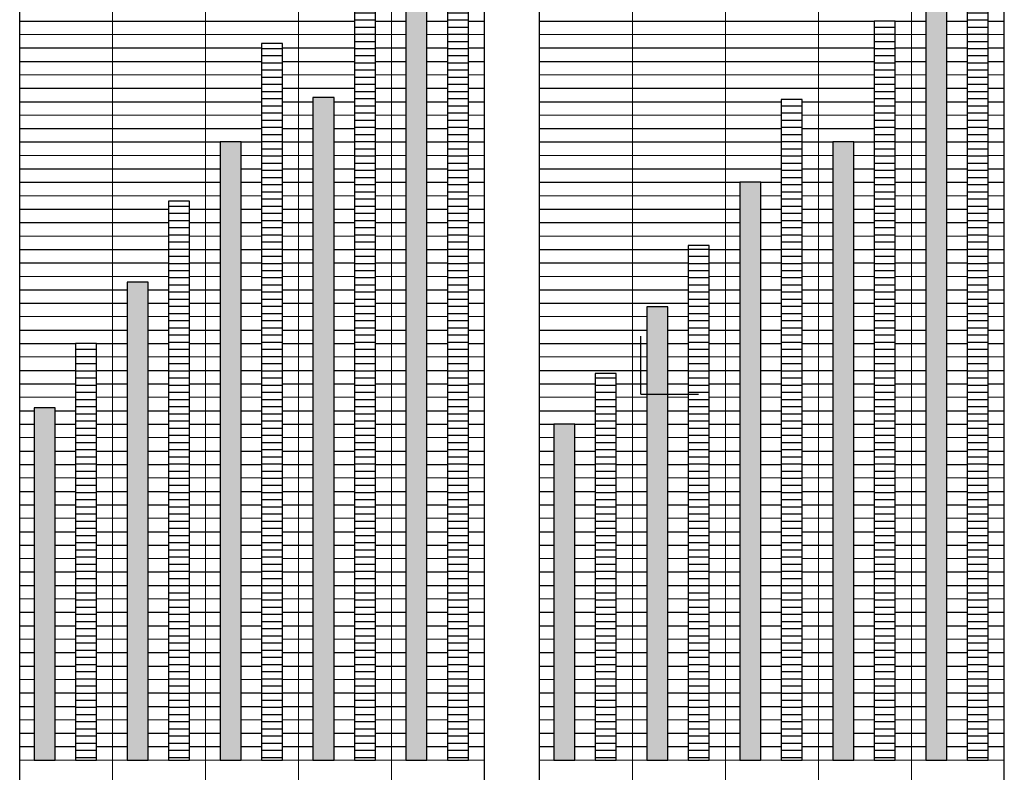
# Model space of a CAD drawing. Units: inches. Extents: x -3 to 153, y -3 to 140.
# Drawn here: x 43 to 94, y 49 to 88 of the extents above; entities that cross this region are included whole.
import ezdxf

# ---------------------------------------------------------------- set-up
doc = ezdxf.new("R2010")
doc.units = ezdxf.units.IN
doc.header["$MEASUREMENT"] = 0
doc.layers.add('A-DETL-GENF', color=92, linetype='Continuous')
doc.layers.add('A-DETL-THIN', color=151, linetype='Continuous')
pattern_1 = [(0, (-1310.05116, -325.6032), (0, 0.372), [])]

msp = doc.modelspace()

# ---------------------------------------------------------------- hatches: boundary and pattern name
at = {"layer": 'A-DETL-GENF'}
h = msp.add_hatch(dxfattribs=at)
h.set_pattern_fill('FP_1', color=256, scale=12, style=0, pattern_type=2)
h.set_pattern_definition(pattern_1)
h.paths.add_polyline_path([(64.957, 49.236), (66.049, 49.236), (66.049, 105.078), (64.957, 105.078)], flags=0)
h = msp.add_hatch(dxfattribs=at)
h.set_pattern_fill('FP_1', color=256, scale=12, style=0, pattern_type=2)
h.set_pattern_definition(pattern_1)
h.paths.add_polyline_path([(91.957, 49.236), (93.049, 49.236), (93.049, 100.537), (91.957, 100.537)], flags=0)
for points in [[(62.807, 49.236), (63.898, 49.236), (63.898, 95.576), (62.807, 95.576)], [(89.807, 49.236), (90.898, 49.236), (90.898, 90.419), (89.807, 90.419)], [(57.978, 49.236), (59.07, 49.236), (59.07, 83.652), (57.978, 83.652)], [(53.149, 49.236), (54.241, 49.236), (54.241, 81.345), (53.149, 81.345)], [(84.978, 49.236), (86.07, 49.236), (86.07, 81.345), (84.978, 81.345)], [(80.149, 49.236), (81.241, 49.236), (81.241, 79.251), (80.149, 79.251)], [(48.321, 49.236), (49.412, 49.236), (49.412, 74.059), (48.321, 74.059)], [(75.321, 49.236), (76.412, 49.236), (76.412, 72.789), (75.321, 72.789)], [(43.492, 49.236), (44.583, 49.236), (44.583, 67.535), (43.492, 67.535)], [(70.492, 49.236), (71.583, 49.236), (71.583, 66.686), (70.492, 66.686)]]:
    msp.add_hatch(color=256, dxfattribs=at).paths.add_polyline_path(points, flags=0)
h = msp.add_hatch(dxfattribs=at)
h.set_pattern_fill('FP_1', color=256, scale=12, style=0, pattern_type=2)
h.set_pattern_definition(pattern_1)
h.paths.add_polyline_path([(60.128, 49.236), (61.22, 49.236), (61.22, 90.859), (60.128, 90.859)], flags=0)
h = msp.add_hatch(dxfattribs=at)
h.set_pattern_fill('FP_1', color=256, scale=12, style=0, pattern_type=2)
h.set_pattern_definition(pattern_1)
h.paths.add_polyline_path([(87.128, 49.236), (88.22, 49.236), (88.22, 87.627), (87.128, 87.627)], flags=0)
h = msp.add_hatch(dxfattribs=at)
h.set_pattern_fill('FP_1', color=256, scale=12, style=0, pattern_type=2)
h.set_pattern_definition(pattern_1)
h.paths.add_polyline_path([(55.299, 49.236), (56.391, 49.236), (56.391, 86.461), (55.299, 86.461)], flags=0)
h = msp.add_hatch(dxfattribs=at)
h.set_pattern_fill('FP_1', color=256, scale=12, style=0, pattern_type=2)
h.set_pattern_definition(pattern_1)
h.paths.add_polyline_path([(82.299, 49.236), (83.391, 49.236), (83.391, 83.554), (82.299, 83.554)], flags=0)
h = msp.add_hatch(dxfattribs=at)
h.set_pattern_fill('FP_1', color=256, scale=12, style=0, pattern_type=2)
h.set_pattern_definition(pattern_1)
h.paths.add_polyline_path([(50.471, 49.236), (51.562, 49.236), (51.562, 78.273), (50.471, 78.273)], flags=0)
h = msp.add_hatch(dxfattribs=at)
h.set_pattern_fill('FP_1', color=256, scale=12, style=0, pattern_type=2)
h.set_pattern_definition(pattern_1)
h.paths.add_polyline_path([(77.471, 49.236), (78.562, 49.236), (78.562, 75.975), (77.471, 75.975)], flags=0)
h = msp.add_hatch(dxfattribs=at)
h.set_pattern_fill('FP_1', color=256, scale=12, style=0, pattern_type=2)
h.set_pattern_definition(pattern_1)
h.paths.add_polyline_path([(45.642, 49.236), (46.733, 49.236), (46.733, 70.875), (45.642, 70.875)], flags=0)
h = msp.add_hatch(dxfattribs=at)
h.set_pattern_fill('FP_1', color=256, scale=12, style=0, pattern_type=2)
h.set_pattern_definition(pattern_1)
h.paths.add_polyline_path([(72.642, 49.236), (73.733, 49.236), (73.733, 69.317), (72.642, 69.317)], flags=0)

# ---------------------------------------------------------------- linework, layer by layer
at = {"layer": 'A-DETL-THIN', "lineweight": 25}
for p, q in [((42.743, 34.19), (42.743, 107.352)), ((66.887, 34.19), (66.887, 107.352)), ((69.743, 34.19), (69.743, 107.352)), ((93.887, 34.19), (93.887, 107.352))]:
    msp.add_line(p, q, dxfattribs=at)
at = {"layer": 'A-DETL-THIN', "lineweight": 13}
for p, q in [((47.572, 35.71), (47.572, 105.776)), ((52.401, 35.71), (52.401, 105.776)), ((57.23, 35.71), (57.23, 105.776)), ((62.059, 35.69), (62.059, 105.776)), ((74.572, 35.71), (74.572, 105.776)), ((79.401, 35.71), (79.401, 105.776)), ((84.23, 35.71), (84.23, 105.776)), ((89.059, 35.69), (89.059, 105.776))]:
    msp.add_line(p, q, dxfattribs=at)
at = {"layer": 'A-DETL-THIN'}
for p, q in [((64.957, 105.078), (64.957, 49.236)), ((66.049, 49.236), (66.049, 105.078)), ((91.957, 100.537), (91.957, 49.236)), ((93.049, 49.236), (93.049, 100.537)), ((62.807, 95.576), (62.807, 49.236)), ((63.898, 49.236), (63.898, 95.576)), ((60.128, 90.859), (60.128, 49.236)), ((61.22, 49.236), (61.22, 90.859)), ((89.807, 90.419), (89.807, 49.236)), ((90.898, 49.236), (90.898, 90.419)), ((42.743, 87.627), (60.128, 87.627)), ((61.22, 87.627), (62.807, 87.627)), ((63.898, 87.627), (64.957, 87.627)), ((66.049, 87.627), (66.887, 87.627)), ((69.743, 87.627), (87.128, 87.627)), ((88.22, 87.627), (87.128, 87.627)), ((87.128, 87.627), (87.128, 49.236)), ((88.22, 87.627), (89.807, 87.627)), ((88.22, 49.236), (88.22, 87.627)), ((90.898, 87.627), (91.957, 87.627)), ((93.049, 87.627), (93.887, 87.627)), ((56.391, 86.461), (55.299, 86.461)), ((55.299, 86.461), (55.299, 49.236)), ((56.391, 49.236), (56.391, 86.461)), ((42.743, 86.231), (55.299, 86.231)), ((56.391, 86.231), (60.128, 86.231)), ((61.22, 86.231), (62.807, 86.231)), ((63.898, 86.231), (64.957, 86.231)), ((66.049, 86.231), (66.887, 86.231)), ((69.743, 86.231), (87.128, 86.231)), ((88.22, 86.231), (89.807, 86.231)), ((90.898, 86.231), (91.957, 86.231)), ((93.049, 86.231), (93.887, 86.231)), ((42.743, 85.533), (55.299, 85.533)), ((56.391, 85.533), (60.128, 85.533)), ((61.22, 85.533), (62.807, 85.533)), ((63.898, 85.533), (64.957, 85.533)), ((66.049, 85.533), (66.887, 85.533)), ((69.743, 85.533), (87.128, 85.533)), ((88.22, 85.533), (89.807, 85.533)), ((90.898, 85.533), (91.957, 85.533)), ((93.049, 85.533), (93.887, 85.533)), ((42.743, 84.137), (55.299, 84.137)), ((56.391, 84.137), (60.128, 84.137)), ((61.22, 84.137), (62.807, 84.137)), ((63.898, 84.137), (64.957, 84.137)), ((66.049, 84.137), (66.887, 84.137)), ((69.743, 84.137), (87.128, 84.137)), ((88.22, 84.137), (89.807, 84.137)), ((90.898, 84.137), (91.957, 84.137)), ((93.049, 84.137), (93.887, 84.137)), ((42.743, 83.439), (55.299, 83.439)), ((56.391, 83.439), (57.978, 83.439)), ((59.07, 83.652), (57.978, 83.652)), ((57.978, 83.652), (57.978, 49.236)), ((59.07, 49.236), (59.07, 83.652)), ((59.07, 83.439), (60.128, 83.439)), ((61.22, 83.439), (62.807, 83.439)), ((63.898, 83.439), (64.957, 83.439)), ((66.049, 83.439), (66.887, 83.439)), ((69.743, 83.439), (82.299, 83.439)), ((83.391, 83.554), (82.299, 83.554)), ((82.299, 83.554), (82.299, 49.236)), ((83.391, 49.236), (83.391, 83.554)), ((83.391, 83.439), (87.128, 83.439)), ((88.22, 83.439), (89.807, 83.439)), ((90.898, 83.439), (91.957, 83.439)), ((93.049, 83.439), (93.887, 83.439)), ((42.743, 82.043), (55.299, 82.043)), ((56.391, 82.043), (57.978, 82.043)), ((59.07, 82.043), (60.128, 82.043)), ((61.22, 82.043), (62.807, 82.043)), ((63.898, 82.043), (64.957, 82.043)), ((66.049, 82.043), (66.887, 82.043)), ((69.743, 82.043), (82.299, 82.043)), ((83.391, 82.043), (87.128, 82.043)), ((88.22, 82.043), (89.807, 82.043)), ((90.898, 82.043), (91.957, 82.043)), ((93.049, 82.043), (93.887, 82.043)), ((42.743, 81.345), (53.149, 81.345)), ((54.241, 81.345), (53.149, 81.345)), ((53.149, 81.345), (53.149, 49.236)), ((54.241, 81.345), (55.299, 81.345)), ((54.241, 49.236), (54.241, 81.345)), ((56.391, 81.345), (57.978, 81.345)), ((59.07, 81.345), (60.128, 81.345)), ((61.22, 81.345), (62.807, 81.345)), ((63.898, 81.345), (64.957, 81.345)), ((66.049, 81.345), (66.887, 81.345)), ((69.743, 81.345), (82.299, 81.345)), ((83.391, 81.345), (84.978, 81.345)), ((86.07, 81.345), (84.978, 81.345)), ((84.978, 81.345), (84.978, 49.236)), ((86.07, 81.345), (87.128, 81.345)), ((86.07, 49.236), (86.07, 81.345)), ((88.22, 81.345), (89.807, 81.345)), ((90.898, 81.345), (91.957, 81.345)), ((93.049, 81.345), (93.887, 81.345)), ((42.743, 79.949), (53.149, 79.949)), ((54.241, 79.949), (55.299, 79.949)), ((56.391, 79.949), (57.978, 79.949)), ((59.07, 79.949), (60.128, 79.949)), ((61.22, 79.949), (62.807, 79.949)), ((63.898, 79.949), (64.957, 79.949)), ((66.049, 79.949), (66.887, 79.949)), ((69.743, 79.949), (82.299, 79.949)), ((83.391, 79.949), (84.978, 79.949)), ((86.07, 79.949), (87.128, 79.949)), ((88.22, 79.949), (89.807, 79.949)), ((90.898, 79.949), (91.957, 79.949)), ((93.049, 79.949), (93.887, 79.949)), ((42.743, 79.251), (53.149, 79.251)), ((54.241, 79.251), (55.299, 79.251)), ((56.391, 79.251), (57.978, 79.251)), ((59.07, 79.251), (60.128, 79.251)), ((61.22, 79.251), (62.807, 79.251)), ((63.898, 79.251), (64.957, 79.251)), ((66.049, 79.251), (66.887, 79.251)), ((69.743, 79.251), (80.149, 79.251)), ((81.241, 79.251), (80.149, 79.251)), ((80.149, 79.251), (80.149, 49.236)), ((81.241, 79.251), (82.299, 79.251)), ((81.241, 49.236), (81.241, 79.251)), ((83.391, 79.251), (84.978, 79.251)), ((86.07, 79.251), (87.128, 79.251)), ((88.22, 79.251), (89.807, 79.251)), ((90.898, 79.251), (91.957, 79.251)), ((93.049, 79.251), (93.887, 79.251)), ((51.562, 78.273), (50.471, 78.273)), ((50.471, 78.273), (50.471, 49.236)), ((51.562, 49.236), (51.562, 78.273)), ((42.743, 77.855), (50.471, 77.855)), ((51.562, 77.855), (53.149, 77.855)), ((54.241, 77.855), (55.299, 77.855)), ((56.391, 77.855), (57.978, 77.855)), ((59.07, 77.855), (60.128, 77.855)), ((61.22, 77.855), (62.807, 77.855)), ((63.898, 77.855), (64.957, 77.855)), ((66.049, 77.855), (66.887, 77.855)), ((69.743, 77.855), (80.149, 77.855)), ((81.241, 77.855), (82.299, 77.855)), ((83.391, 77.855), (84.978, 77.855)), ((86.07, 77.855), (87.128, 77.855)), ((88.22, 77.855), (89.807, 77.855)), ((90.898, 77.855), (91.957, 77.855)), ((93.049, 77.855), (93.887, 77.855)), ((42.743, 77.157), (50.471, 77.157)), ((51.562, 77.157), (53.149, 77.157)), ((54.241, 77.157), (55.299, 77.157)), ((56.391, 77.157), (57.978, 77.157)), ((59.07, 77.157), (60.128, 77.157)), ((61.22, 77.157), (62.807, 77.157)), ((63.898, 77.157), (64.957, 77.157)), ((66.049, 77.157), (66.887, 77.157)), ((69.743, 77.157), (80.149, 77.157)), ((81.241, 77.157), (82.299, 77.157)), ((83.391, 77.157), (84.978, 77.157)), ((86.07, 77.157), (87.128, 77.157)), ((88.22, 77.157), (89.807, 77.157)), ((90.898, 77.157), (91.957, 77.157)), ((93.049, 77.157), (93.887, 77.157)), ((42.743, 75.761), (50.471, 75.761)), ((51.562, 75.761), (53.149, 75.761)), ((54.241, 75.761), (55.299, 75.761)), ((56.391, 75.761), (57.978, 75.761)), ((59.07, 75.761), (60.128, 75.761)), ((61.22, 75.761), (62.807, 75.761)), ((63.898, 75.761), (64.957, 75.761)), ((66.049, 75.761), (66.887, 75.761)), ((69.743, 75.761), (77.471, 75.761)), ((78.562, 75.975), (77.471, 75.975)), ((77.471, 75.975), (77.471, 49.236)), ((78.562, 49.236), (78.562, 75.975)), ((78.562, 75.761), (80.149, 75.761)), ((81.241, 75.761), (82.299, 75.761)), ((83.391, 75.761), (84.978, 75.761)), ((86.07, 75.761), (87.128, 75.761)), ((88.22, 75.761), (89.807, 75.761)), ((90.898, 75.761), (91.957, 75.761)), ((93.049, 75.761), (93.887, 75.761)), ((42.743, 75.063), (50.471, 75.063)), ((51.562, 75.063), (53.149, 75.063)), ((54.241, 75.063), (55.299, 75.063)), ((56.391, 75.063), (57.978, 75.063)), ((59.07, 75.063), (60.128, 75.063)), ((61.22, 75.063), (62.807, 75.063)), ((63.898, 75.063), (64.957, 75.063)), ((66.049, 75.063), (66.887, 75.063)), ((69.743, 75.063), (77.471, 75.063)), ((78.562, 75.063), (80.149, 75.063)), ((81.241, 75.063), (82.299, 75.063)), ((83.391, 75.063), (84.978, 75.063)), ((86.07, 75.063), (87.128, 75.063)), ((88.22, 75.063), (89.807, 75.063)), ((90.898, 75.063), (91.957, 75.063)), ((93.049, 75.063), (93.887, 75.063)), ((42.743, 73.667), (48.321, 73.667)), ((49.412, 74.059), (48.321, 74.059)), ((48.321, 74.059), (48.321, 49.236)), ((49.412, 49.236), (49.412, 74.059)), ((49.412, 73.667), (50.471, 73.667)), ((51.562, 73.667), (53.149, 73.667)), ((54.241, 73.667), (55.299, 73.667)), ((56.391, 73.667), (57.978, 73.667)), ((59.07, 73.667), (60.128, 73.667)), ((61.22, 73.667), (62.807, 73.667)), ((63.898, 73.667), (64.957, 73.667)), ((66.049, 73.667), (66.887, 73.667)), ((69.743, 73.667), (77.471, 73.667)), ((78.562, 73.667), (80.149, 73.667)), ((81.241, 73.667), (82.299, 73.667)), ((83.391, 73.667), (84.978, 73.667)), ((86.07, 73.667), (87.128, 73.667)), ((88.22, 73.667), (89.807, 73.667)), ((90.898, 73.667), (91.957, 73.667)), ((93.049, 73.667), (93.887, 73.667)), ((42.743, 72.969), (48.321, 72.969)), ((49.412, 72.969), (50.471, 72.969)), ((51.562, 72.969), (53.149, 72.969)), ((54.241, 72.969), (55.299, 72.969)), ((56.391, 72.969), (57.978, 72.969)), ((59.07, 72.969), (60.128, 72.969)), ((61.22, 72.969), (62.807, 72.969)), ((63.898, 72.969), (64.957, 72.969)), ((66.049, 72.969), (66.887, 72.969)), ((69.743, 72.969), (77.471, 72.969)), ((76.412, 72.789), (75.321, 72.789)), ((75.321, 72.789), (75.321, 49.236)), ((76.412, 49.236), (76.412, 72.789)), ((78.562, 72.969), (80.149, 72.969)), ((81.241, 72.969), (82.299, 72.969)), ((83.391, 72.969), (84.978, 72.969)), ((86.07, 72.969), (87.128, 72.969)), ((88.22, 72.969), (89.807, 72.969)), ((90.898, 72.969), (91.957, 72.969)), ((93.049, 72.969), (93.887, 72.969)), ((42.743, 71.573), (48.321, 71.573)), ((49.412, 71.573), (50.471, 71.573)), ((51.562, 71.573), (53.149, 71.573)), ((54.241, 71.573), (55.299, 71.573)), ((56.391, 71.573), (57.978, 71.573)), ((59.07, 71.573), (60.128, 71.573)), ((61.22, 71.573), (62.807, 71.573)), ((63.898, 71.573), (64.957, 71.573)), ((66.049, 71.573), (66.887, 71.573)), ((69.743, 71.573), (75.321, 71.573)), ((76.412, 71.573), (77.471, 71.573)), ((78.562, 71.573), (80.149, 71.573)), ((81.241, 71.573), (82.299, 71.573)), ((83.391, 71.573), (84.978, 71.573)), ((86.07, 71.573), (87.128, 71.573)), ((88.22, 71.573), (89.807, 71.573)), ((90.898, 71.573), (91.957, 71.573)), ((93.049, 71.573), (93.887, 71.573)), ((42.743, 70.875), (45.642, 70.875)), ((46.733, 70.875), (45.642, 70.875)), ((45.642, 70.875), (45.642, 49.236)), ((46.733, 70.875), (48.321, 70.875)), ((46.733, 49.236), (46.733, 70.875)), ((49.412, 70.875), (50.471, 70.875)), ((51.562, 70.875), (53.149, 70.875)), ((54.241, 70.875), (55.299, 70.875)), ((56.391, 70.875), (57.978, 70.875)), ((59.07, 70.875), (60.128, 70.875)), ((61.22, 70.875), (62.807, 70.875)), ((63.898, 70.875), (64.957, 70.875)), ((66.049, 70.875), (66.887, 70.875)), ((69.743, 70.875), (75.321, 70.875)), ((76.412, 70.875), (77.471, 70.875)), ((78.562, 70.875), (80.149, 70.875)), ((81.241, 70.875), (82.299, 70.875)), ((83.391, 70.875), (84.978, 70.875)), ((86.07, 70.875), (87.128, 70.875)), ((88.22, 70.875), (89.807, 70.875)), ((90.898, 70.875), (91.957, 70.875)), ((93.049, 70.875), (93.887, 70.875)), ((42.743, 69.478), (45.642, 69.478)), ((46.733, 69.478), (48.321, 69.478)), ((49.412, 69.478), (50.471, 69.478)), ((51.562, 69.478), (53.149, 69.478)), ((54.241, 69.478), (55.299, 69.478)), ((56.391, 69.478), (57.978, 69.478)), ((59.07, 69.478), (60.128, 69.478)), ((61.22, 69.478), (62.807, 69.478)), ((63.898, 69.478), (64.957, 69.478)), ((66.049, 69.478), (66.887, 69.478)), ((69.743, 69.478), (75.321, 69.478)), ((73.733, 69.317), (72.642, 69.317)), ((72.642, 69.317), (72.642, 49.236)), ((73.733, 49.236), (73.733, 69.317)), ((76.412, 69.478), (77.471, 69.478)), ((78.562, 69.478), (80.149, 69.478)), ((81.241, 69.478), (82.299, 69.478)), ((83.391, 69.478), (84.978, 69.478)), ((86.07, 69.478), (87.128, 69.478)), ((88.22, 69.478), (89.807, 69.478)), ((90.898, 69.478), (91.957, 69.478)), ((93.049, 69.478), (93.887, 69.478)), ((42.743, 68.78), (45.642, 68.78)), ((46.733, 68.78), (48.321, 68.78)), ((49.412, 68.78), (50.471, 68.78)), ((51.562, 68.78), (53.149, 68.78)), ((54.241, 68.78), (55.299, 68.78)), ((56.391, 68.78), (57.978, 68.78)), ((59.07, 68.78), (60.128, 68.78)), ((61.22, 68.78), (62.807, 68.78)), ((63.898, 68.78), (64.957, 68.78)), ((66.049, 68.78), (66.887, 68.78)), ((69.743, 68.78), (72.642, 68.78)), ((73.733, 68.78), (75.321, 68.78)), ((76.412, 68.78), (77.471, 68.78)), ((78.562, 68.78), (80.149, 68.78)), ((81.241, 68.78), (82.299, 68.78)), ((83.391, 68.78), (84.978, 68.78)), ((86.07, 68.78), (87.128, 68.78)), ((88.22, 68.78), (89.807, 68.78)), ((90.898, 68.78), (91.957, 68.78)), ((93.049, 68.78), (93.887, 68.78)), ((44.583, 67.535), (43.492, 67.535)), ((43.492, 67.535), (43.492, 49.236)), ((44.583, 49.236), (44.583, 67.535)), ((42.743, 67.384), (43.492, 67.384)), ((44.583, 67.384), (45.642, 67.384)), ((46.733, 67.384), (48.321, 67.384)), ((49.412, 67.384), (50.471, 67.384)), ((51.562, 67.384), (53.149, 67.384)), ((54.241, 67.384), (55.299, 67.384)), ((56.391, 67.384), (57.978, 67.384)), ((59.07, 67.384), (60.128, 67.384)), ((61.22, 67.384), (62.807, 67.384)), ((63.898, 67.384), (64.957, 67.384)), ((66.049, 67.384), (66.887, 67.384)), ((69.743, 67.384), (72.642, 67.384)), ((73.733, 67.384), (75.321, 67.384)), ((76.412, 67.384), (77.471, 67.384)), ((78.562, 67.384), (80.149, 67.384)), ((81.241, 67.384), (82.299, 67.384)), ((83.391, 67.384), (84.978, 67.384)), ((86.07, 67.384), (87.128, 67.384)), ((88.22, 67.384), (89.807, 67.384)), ((90.898, 67.384), (91.957, 67.384)), ((93.049, 67.384), (93.887, 67.384)), ((42.743, 66.686), (43.492, 66.686)), ((44.583, 66.686), (45.642, 66.686)), ((46.733, 66.686), (48.321, 66.686)), ((49.412, 66.686), (50.471, 66.686)), ((51.562, 66.686), (53.149, 66.686)), ((54.241, 66.686), (55.299, 66.686)), ((56.391, 66.686), (57.978, 66.686)), ((59.07, 66.686), (60.128, 66.686)), ((61.22, 66.686), (62.807, 66.686)), ((63.898, 66.686), (64.957, 66.686)), ((66.049, 66.686), (66.887, 66.686)), ((69.743, 66.686), (70.492, 66.686)), ((71.583, 66.686), (70.492, 66.686)), ((70.492, 66.686), (70.492, 49.236)), ((71.583, 66.686), (72.642, 66.686)), ((71.583, 49.236), (71.583, 66.686)), ((73.733, 66.686), (75.321, 66.686)), ((76.412, 66.686), (77.471, 66.686)), ((78.562, 66.686), (80.149, 66.686)), ((81.241, 66.686), (82.299, 66.686)), ((83.391, 66.686), (84.978, 66.686)), ((86.07, 66.686), (87.128, 66.686)), ((88.22, 66.686), (89.807, 66.686)), ((90.898, 66.686), (91.957, 66.686)), ((93.049, 66.686), (93.887, 66.686)), ((42.743, 65.29), (43.492, 65.29)), ((44.583, 65.29), (45.642, 65.29)), ((46.733, 65.29), (48.321, 65.29)), ((49.412, 65.29), (50.471, 65.29)), ((51.562, 65.29), (53.149, 65.29)), ((54.241, 65.29), (55.299, 65.29)), ((56.391, 65.29), (57.978, 65.29)), ((59.07, 65.29), (60.128, 65.29)), ((61.22, 65.29), (62.807, 65.29)), ((63.898, 65.29), (64.957, 65.29)), ((66.049, 65.29), (66.887, 65.29)), ((69.743, 65.29), (70.492, 65.29)), ((71.583, 65.29), (72.642, 65.29)), ((73.733, 65.29), (75.321, 65.29)), ((76.412, 65.29), (77.471, 65.29)), ((78.562, 65.29), (80.149, 65.29)), ((81.241, 65.29), (82.299, 65.29)), ((83.391, 65.29), (84.978, 65.29)), ((86.07, 65.29), (87.128, 65.29)), ((88.22, 65.29), (89.807, 65.29)), ((90.898, 65.29), (91.957, 65.29)), ((93.049, 65.29), (93.887, 65.29)), ((42.743, 64.592), (43.492, 64.592)), ((44.583, 64.592), (45.642, 64.592)), ((46.733, 64.592), (48.321, 64.592)), ((49.412, 64.592), (50.471, 64.592)), ((51.562, 64.592), (53.149, 64.592)), ((54.241, 64.592), (55.299, 64.592)), ((56.391, 64.592), (57.978, 64.592)), ((59.07, 64.592), (60.128, 64.592)), ((61.22, 64.592), (62.807, 64.592)), ((63.898, 64.592), (64.957, 64.592)), ((66.049, 64.592), (66.887, 64.592)), ((69.743, 64.592), (70.492, 64.592)), ((71.583, 64.592), (72.642, 64.592)), ((73.733, 64.592), (75.321, 64.592)), ((76.412, 64.592), (77.471, 64.592)), ((78.562, 64.592), (80.149, 64.592)), ((81.241, 64.592), (82.299, 64.592)), ((83.391, 64.592), (84.978, 64.592)), ((86.07, 64.592), (87.128, 64.592)), ((88.22, 64.592), (89.807, 64.592)), ((90.898, 64.592), (91.957, 64.592)), ((93.049, 64.592), (93.887, 64.592)), ((42.743, 63.196), (43.492, 63.196)), ((44.583, 63.196), (45.642, 63.196)), ((46.733, 63.196), (48.321, 63.196)), ((49.412, 63.196), (50.471, 63.196)), ((51.562, 63.196), (53.149, 63.196)), ((54.241, 63.196), (55.299, 63.196)), ((56.391, 63.196), (57.978, 63.196)), ((59.07, 63.196), (60.128, 63.196)), ((61.22, 63.196), (62.807, 63.196)), ((63.898, 63.196), (64.957, 63.196)), ((66.049, 63.196), (66.887, 63.196)), ((69.743, 63.196), (70.492, 63.196)), ((71.583, 63.196), (72.642, 63.196)), ((73.733, 63.196), (75.321, 63.196)), ((76.412, 63.196), (77.471, 63.196)), ((78.562, 63.196), (80.149, 63.196)), ((81.241, 63.196), (82.299, 63.196)), ((83.391, 63.196), (84.978, 63.196)), ((86.07, 63.196), (87.128, 63.196)), ((88.22, 63.196), (89.807, 63.196)), ((90.898, 63.196), (91.957, 63.196)), ((93.049, 63.196), (93.887, 63.196)), ((42.743, 62.498), (43.492, 62.498)), ((44.583, 62.498), (45.642, 62.498)), ((46.733, 62.498), (48.321, 62.498)), ((49.412, 62.498), (50.471, 62.498)), ((51.562, 62.498), (53.149, 62.498)), ((54.241, 62.498), (55.299, 62.498)), ((56.391, 62.498), (57.978, 62.498)), ((59.07, 62.498), (60.128, 62.498)), ((61.22, 62.498), (62.807, 62.498)), ((63.898, 62.498), (64.957, 62.498)), ((66.049, 62.498), (66.887, 62.498)), ((69.743, 62.498), (70.492, 62.498)), ((71.583, 62.498), (72.642, 62.498)), ((73.733, 62.498), (75.321, 62.498)), ((76.412, 62.498), (77.471, 62.498)), ((78.562, 62.498), (80.149, 62.498)), ((81.241, 62.498), (82.299, 62.498)), ((83.391, 62.498), (84.978, 62.498)), ((86.07, 62.498), (87.128, 62.498)), ((88.22, 62.498), (89.807, 62.498)), ((90.898, 62.498), (91.957, 62.498)), ((93.049, 62.498), (93.887, 62.498)), ((42.743, 61.102), (43.492, 61.102)), ((44.583, 61.102), (45.642, 61.102)), ((46.733, 61.102), (48.321, 61.102)), ((49.412, 61.102), (50.471, 61.102)), ((51.562, 61.102), (53.149, 61.102)), ((54.241, 61.102), (55.299, 61.102)), ((56.391, 61.102), (57.978, 61.102)), ((59.07, 61.102), (60.128, 61.102)), ((61.22, 61.102), (62.807, 61.102)), ((63.898, 61.102), (64.957, 61.102)), ((66.049, 61.102), (66.887, 61.102)), ((69.743, 61.102), (70.492, 61.102)), ((71.583, 61.102), (72.642, 61.102)), ((73.733, 61.102), (75.321, 61.102)), ((76.412, 61.102), (77.471, 61.102)), ((78.562, 61.102), (80.149, 61.102)), ((81.241, 61.102), (82.299, 61.102)), ((83.391, 61.102), (84.978, 61.102)), ((86.07, 61.102), (87.128, 61.102)), ((88.22, 61.102), (89.807, 61.102)), ((90.898, 61.102), (91.957, 61.102)), ((93.049, 61.102), (93.887, 61.102)), ((42.743, 60.404), (43.492, 60.404)), ((44.583, 60.404), (45.642, 60.404)), ((46.733, 60.404), (48.321, 60.404)), ((49.412, 60.404), (50.471, 60.404)), ((51.562, 60.404), (53.149, 60.404)), ((54.241, 60.404), (55.299, 60.404)), ((56.391, 60.404), (57.978, 60.404)), ((59.07, 60.404), (60.128, 60.404)), ((61.22, 60.404), (62.807, 60.404)), ((63.898, 60.404), (64.957, 60.404)), ((66.049, 60.404), (66.887, 60.404)), ((69.743, 60.404), (70.492, 60.404)), ((71.583, 60.404), (72.642, 60.404)), ((73.733, 60.404), (75.321, 60.404)), ((76.412, 60.404), (77.471, 60.404)), ((78.562, 60.404), (80.149, 60.404)), ((81.241, 60.404), (82.299, 60.404)), ((83.391, 60.404), (84.978, 60.404)), ((86.07, 60.404), (87.128, 60.404)), ((88.22, 60.404), (89.807, 60.404)), ((90.898, 60.404), (91.957, 60.404)), ((93.049, 60.404), (93.887, 60.404)), ((42.743, 59.008), (43.492, 59.008)), ((44.583, 59.008), (45.642, 59.008)), ((46.733, 59.008), (48.321, 59.008)), ((49.412, 59.008), (50.471, 59.008)), ((51.562, 59.008), (53.149, 59.008)), ((54.241, 59.008), (55.299, 59.008)), ((56.391, 59.008), (57.978, 59.008)), ((59.07, 59.008), (60.128, 59.008)), ((61.22, 59.008), (62.807, 59.008)), ((63.898, 59.008), (64.957, 59.008)), ((66.049, 59.008), (66.887, 59.008)), ((69.743, 59.008), (70.492, 59.008)), ((71.583, 59.008), (72.642, 59.008)), ((73.733, 59.008), (75.321, 59.008)), ((76.412, 59.008), (77.471, 59.008)), ((78.562, 59.008), (80.149, 59.008)), ((81.241, 59.008), (82.299, 59.008)), ((83.391, 59.008), (84.978, 59.008)), ((86.07, 59.008), (87.128, 59.008)), ((88.22, 59.008), (89.807, 59.008)), ((90.898, 59.008), (91.957, 59.008)), ((93.049, 59.008), (93.887, 59.008)), ((42.743, 58.31), (43.492, 58.31)), ((44.583, 58.31), (45.642, 58.31)), ((46.733, 58.31), (48.321, 58.31)), ((49.412, 58.31), (50.471, 58.31)), ((51.562, 58.31), (53.149, 58.31)), ((54.241, 58.31), (55.299, 58.31)), ((56.391, 58.31), (57.978, 58.31)), ((59.07, 58.31), (60.128, 58.31)), ((61.22, 58.31), (62.807, 58.31)), ((63.898, 58.31), (64.957, 58.31)), ((66.049, 58.31), (66.887, 58.31)), ((69.743, 58.31), (70.492, 58.31)), ((71.583, 58.31), (72.642, 58.31)), ((73.733, 58.31), (75.321, 58.31)), ((76.412, 58.31), (77.471, 58.31)), ((78.562, 58.31), (80.149, 58.31)), ((81.241, 58.31), (82.299, 58.31)), ((83.391, 58.31), (84.978, 58.31)), ((86.07, 58.31), (87.128, 58.31)), ((88.22, 58.31), (89.807, 58.31)), ((90.898, 58.31), (91.957, 58.31)), ((93.049, 58.31), (93.887, 58.31)), ((42.743, 56.914), (43.492, 56.914)), ((44.583, 56.914), (45.642, 56.914)), ((46.733, 56.914), (48.321, 56.914)), ((49.412, 56.914), (50.471, 56.914)), ((51.562, 56.914), (53.149, 56.914)), ((54.241, 56.914), (55.299, 56.914)), ((56.391, 56.914), (57.978, 56.914)), ((59.07, 56.914), (60.128, 56.914)), ((61.22, 56.914), (62.807, 56.914)), ((63.898, 56.914), (64.957, 56.914)), ((66.049, 56.914), (66.887, 56.914)), ((69.743, 56.914), (70.492, 56.914)), ((71.583, 56.914), (72.642, 56.914)), ((73.733, 56.914), (75.321, 56.914)), ((76.412, 56.914), (77.471, 56.914)), ((78.562, 56.914), (80.149, 56.914)), ((81.241, 56.914), (82.299, 56.914)), ((83.391, 56.914), (84.978, 56.914)), ((86.07, 56.914), (87.128, 56.914)), ((88.22, 56.914), (89.807, 56.914)), ((90.898, 56.914), (91.957, 56.914)), ((93.049, 56.914), (93.887, 56.914)), ((42.743, 56.216), (43.492, 56.216)), ((44.583, 56.216), (45.642, 56.216)), ((46.733, 56.216), (48.321, 56.216)), ((49.412, 56.216), (50.471, 56.216)), ((51.562, 56.216), (53.149, 56.216)), ((54.241, 56.216), (55.299, 56.216)), ((56.391, 56.216), (57.978, 56.216)), ((59.07, 56.216), (60.128, 56.216)), ((61.22, 56.216), (62.807, 56.216)), ((63.898, 56.216), (64.957, 56.216)), ((66.049, 56.216), (66.887, 56.216)), ((69.743, 56.216), (70.492, 56.216)), ((71.583, 56.216), (72.642, 56.216)), ((73.733, 56.216), (75.321, 56.216)), ((76.412, 56.216), (77.471, 56.216)), ((78.562, 56.216), (80.149, 56.216)), ((81.241, 56.216), (82.299, 56.216)), ((83.391, 56.216), (84.978, 56.216)), ((86.07, 56.216), (87.128, 56.216)), ((88.22, 56.216), (89.807, 56.216)), ((90.898, 56.216), (91.957, 56.216)), ((93.049, 56.216), (93.887, 56.216)), ((42.743, 54.82), (43.492, 54.82)), ((44.583, 54.82), (45.642, 54.82)), ((46.733, 54.82), (48.321, 54.82)), ((49.412, 54.82), (50.471, 54.82)), ((51.562, 54.82), (53.149, 54.82)), ((54.241, 54.82), (55.299, 54.82)), ((56.391, 54.82), (57.978, 54.82)), ((59.07, 54.82), (60.128, 54.82)), ((61.22, 54.82), (62.807, 54.82)), ((63.898, 54.82), (64.957, 54.82)), ((66.049, 54.82), (66.887, 54.82)), ((69.743, 54.82), (70.492, 54.82)), ((71.583, 54.82), (72.642, 54.82)), ((73.733, 54.82), (75.321, 54.82)), ((76.412, 54.82), (77.471, 54.82)), ((78.562, 54.82), (80.149, 54.82)), ((81.241, 54.82), (82.299, 54.82)), ((83.391, 54.82), (84.978, 54.82)), ((86.07, 54.82), (87.128, 54.82)), ((88.22, 54.82), (89.807, 54.82)), ((90.898, 54.82), (91.957, 54.82)), ((93.049, 54.82), (93.887, 54.82)), ((42.743, 54.122), (43.492, 54.122)), ((44.583, 54.122), (45.642, 54.122)), ((46.733, 54.122), (48.321, 54.122)), ((49.412, 54.122), (50.471, 54.122)), ((51.562, 54.122), (53.149, 54.122)), ((54.241, 54.122), (55.299, 54.122)), ((56.391, 54.122), (57.978, 54.122)), ((59.07, 54.122), (60.128, 54.122)), ((61.22, 54.122), (62.807, 54.122)), ((63.898, 54.122), (64.957, 54.122)), ((66.049, 54.122), (66.887, 54.122)), ((69.743, 54.122), (70.492, 54.122)), ((71.583, 54.122), (72.642, 54.122)), ((73.733, 54.122), (75.321, 54.122)), ((76.412, 54.122), (77.471, 54.122)), ((78.562, 54.122), (80.149, 54.122)), ((81.241, 54.122), (82.299, 54.122)), ((83.391, 54.122), (84.978, 54.122)), ((86.07, 54.122), (87.128, 54.122)), ((88.22, 54.122), (89.807, 54.122)), ((90.898, 54.122), (91.957, 54.122)), ((93.049, 54.122), (93.887, 54.122)), ((42.743, 52.726), (43.492, 52.726)), ((44.583, 52.726), (45.642, 52.726)), ((46.733, 52.726), (48.321, 52.726)), ((49.412, 52.726), (50.471, 52.726)), ((51.562, 52.726), (53.149, 52.726)), ((54.241, 52.726), (55.299, 52.726)), ((56.391, 52.726), (57.978, 52.726)), ((59.07, 52.726), (60.128, 52.726)), ((61.22, 52.726), (62.807, 52.726)), ((63.898, 52.726), (64.957, 52.726)), ((66.049, 52.726), (66.887, 52.726)), ((69.743, 52.726), (70.492, 52.726)), ((71.583, 52.726), (72.642, 52.726)), ((73.733, 52.726), (75.321, 52.726)), ((76.412, 52.726), (77.471, 52.726)), ((78.562, 52.726), (80.149, 52.726)), ((81.241, 52.726), (82.299, 52.726)), ((83.391, 52.726), (84.978, 52.726)), ((86.07, 52.726), (87.128, 52.726)), ((88.22, 52.726), (89.807, 52.726)), ((90.898, 52.726), (91.957, 52.726)), ((93.049, 52.726), (93.887, 52.726)), ((42.743, 52.028), (43.492, 52.028)), ((44.583, 52.028), (45.642, 52.028)), ((46.733, 52.028), (48.321, 52.028)), ((49.412, 52.028), (50.471, 52.028)), ((51.562, 52.028), (53.149, 52.028)), ((54.241, 52.028), (55.299, 52.028)), ((56.391, 52.028), (57.978, 52.028)), ((59.07, 52.028), (60.128, 52.028)), ((61.22, 52.028), (62.807, 52.028)), ((63.898, 52.028), (64.957, 52.028)), ((66.049, 52.028), (66.887, 52.028)), ((69.743, 52.028), (70.492, 52.028)), ((71.583, 52.028), (72.642, 52.028)), ((73.733, 52.028), (75.321, 52.028)), ((76.412, 52.028), (77.471, 52.028)), ((78.562, 52.028), (80.149, 52.028)), ((81.241, 52.028), (82.299, 52.028)), ((83.391, 52.028), (84.978, 52.028)), ((86.07, 52.028), (87.128, 52.028)), ((88.22, 52.028), (89.807, 52.028)), ((90.898, 52.028), (91.957, 52.028)), ((93.049, 52.028), (93.887, 52.028)), ((42.743, 50.632), (43.492, 50.632)), ((44.583, 50.632), (45.642, 50.632)), ((46.733, 50.632), (48.321, 50.632)), ((49.412, 50.632), (50.471, 50.632)), ((51.562, 50.632), (53.149, 50.632)), ((54.241, 50.632), (55.299, 50.632)), ((56.391, 50.632), (57.978, 50.632)), ((59.07, 50.632), (60.128, 50.632)), ((61.22, 50.632), (62.807, 50.632)), ((63.898, 50.632), (64.957, 50.632)), ((66.049, 50.632), (66.887, 50.632)), ((69.743, 50.632), (70.492, 50.632)), ((71.583, 50.632), (72.642, 50.632)), ((73.733, 50.632), (75.321, 50.632)), ((76.412, 50.632), (77.471, 50.632)), ((78.562, 50.632), (80.149, 50.632)), ((81.241, 50.632), (82.299, 50.632)), ((83.391, 50.632), (84.978, 50.632)), ((86.07, 50.632), (87.128, 50.632)), ((88.22, 50.632), (89.807, 50.632)), ((90.898, 50.632), (91.957, 50.632)), ((93.049, 50.632), (93.887, 50.632)), ((42.743, 49.934), (43.492, 49.934)), ((44.583, 49.934), (45.642, 49.934)), ((46.733, 49.934), (48.321, 49.934)), ((49.412, 49.934), (50.471, 49.934)), ((51.562, 49.934), (53.149, 49.934)), ((54.241, 49.934), (55.299, 49.934)), ((56.391, 49.934), (57.978, 49.934)), ((59.07, 49.934), (60.128, 49.934)), ((61.22, 49.934), (62.807, 49.934)), ((63.898, 49.934), (64.957, 49.934)), ((66.049, 49.934), (66.887, 49.934)), ((69.743, 49.934), (70.492, 49.934)), ((71.583, 49.934), (72.642, 49.934)), ((73.733, 49.934), (75.321, 49.934)), ((76.412, 49.934), (77.471, 49.934)), ((78.562, 49.934), (80.149, 49.934)), ((81.241, 49.934), (82.299, 49.934)), ((83.391, 49.934), (84.978, 49.934)), ((86.07, 49.934), (87.128, 49.934)), ((88.22, 49.934), (89.807, 49.934)), ((90.898, 49.934), (91.957, 49.934)), ((93.049, 49.934), (93.887, 49.934)), ((43.492, 49.236), (44.583, 49.236)), ((45.642, 49.236), (46.733, 49.236)), ((48.321, 49.236), (49.412, 49.236)), ((50.471, 49.236), (51.562, 49.236)), ((53.149, 49.236), (54.241, 49.236)), ((55.299, 49.236), (56.391, 49.236)), ((57.978, 49.236), (59.07, 49.236)), ((60.128, 49.236), (61.22, 49.236)), ((62.807, 49.236), (63.898, 49.236)), ((64.957, 49.236), (66.049, 49.236)), ((70.492, 49.236), (71.583, 49.236)), ((72.642, 49.236), (73.733, 49.236)), ((75.321, 49.236), (76.412, 49.236)), ((77.471, 49.236), (78.562, 49.236)), ((80.149, 49.236), (81.241, 49.236)), ((82.299, 49.236), (83.391, 49.236)), ((84.978, 49.236), (86.07, 49.236)), ((87.128, 49.236), (88.22, 49.236)), ((89.807, 49.236), (90.898, 49.236)), ((91.957, 49.236), (93.049, 49.236))]:
    msp.add_line(p, q, dxfattribs=at)
at = {"layer": 'A-DETL-THIN', "lineweight": 18}
for p, q in [((42.743, 86.929), (60.128, 86.929)), ((61.22, 86.929), (62.807, 86.929)), ((63.898, 86.929), (64.957, 86.929)), ((66.049, 86.929), (66.887, 86.929)), ((69.743, 86.929), (87.128, 86.929)), ((88.22, 86.929), (89.807, 86.929)), ((90.898, 86.929), (91.957, 86.929)), ((93.049, 86.929), (93.887, 86.929)), ((42.743, 84.835), (55.299, 84.835)), ((56.391, 84.835), (60.128, 84.835)), ((61.22, 84.835), (62.807, 84.835)), ((63.898, 84.835), (64.957, 84.835)), ((66.049, 84.835), (66.887, 84.835)), ((69.743, 84.835), (87.128, 84.835)), ((88.22, 84.835), (89.807, 84.835)), ((90.898, 84.835), (91.957, 84.835)), ((93.049, 84.835), (93.887, 84.835)), ((42.743, 82.741), (55.299, 82.741)), ((56.391, 82.741), (57.978, 82.741)), ((59.07, 82.741), (60.128, 82.741)), ((61.22, 82.741), (62.807, 82.741)), ((63.898, 82.741), (64.957, 82.741)), ((66.049, 82.741), (66.887, 82.741)), ((69.743, 82.741), (82.299, 82.741)), ((83.391, 82.741), (87.128, 82.741)), ((88.22, 82.741), (89.807, 82.741)), ((90.898, 82.741), (91.957, 82.741)), ((93.049, 82.741), (93.887, 82.741)), ((42.743, 80.647), (53.149, 80.647)), ((54.241, 80.647), (55.299, 80.647)), ((56.391, 80.647), (57.978, 80.647)), ((59.07, 80.647), (60.128, 80.647)), ((61.22, 80.647), (62.807, 80.647)), ((63.898, 80.647), (64.957, 80.647)), ((66.049, 80.647), (66.887, 80.647)), ((69.743, 80.647), (82.299, 80.647)), ((83.391, 80.647), (84.978, 80.647)), ((86.07, 80.647), (87.128, 80.647)), ((88.22, 80.647), (89.807, 80.647)), ((90.898, 80.647), (91.957, 80.647)), ((93.049, 80.647), (93.887, 80.647)), ((42.743, 78.553), (53.149, 78.553)), ((54.241, 78.553), (55.299, 78.553)), ((56.391, 78.553), (57.978, 78.553)), ((59.07, 78.553), (60.128, 78.553)), ((61.22, 78.553), (62.807, 78.553)), ((63.898, 78.553), (64.957, 78.553)), ((66.049, 78.553), (66.887, 78.553)), ((69.743, 78.553), (80.149, 78.553)), ((81.241, 78.553), (82.299, 78.553)), ((83.391, 78.553), (84.978, 78.553)), ((86.07, 78.553), (87.128, 78.553)), ((88.22, 78.553), (89.807, 78.553)), ((90.898, 78.553), (91.957, 78.553)), ((93.049, 78.553), (93.887, 78.553)), ((42.743, 76.459), (50.471, 76.459)), ((51.562, 76.459), (53.149, 76.459)), ((54.241, 76.459), (55.299, 76.459)), ((56.391, 76.459), (57.978, 76.459)), ((59.07, 76.459), (60.128, 76.459)), ((61.22, 76.459), (62.807, 76.459)), ((63.898, 76.459), (64.957, 76.459)), ((66.049, 76.459), (66.887, 76.459)), ((69.743, 76.459), (80.149, 76.459)), ((81.241, 76.459), (82.299, 76.459)), ((83.391, 76.459), (84.978, 76.459)), ((86.07, 76.459), (87.128, 76.459)), ((88.22, 76.459), (89.807, 76.459)), ((90.898, 76.459), (91.957, 76.459)), ((93.049, 76.459), (93.887, 76.459)), ((42.743, 74.365), (50.471, 74.365)), ((51.562, 74.365), (53.149, 74.365)), ((54.241, 74.365), (55.299, 74.365)), ((56.391, 74.365), (57.978, 74.365)), ((59.07, 74.365), (60.128, 74.365)), ((61.22, 74.365), (62.807, 74.365)), ((63.898, 74.365), (64.957, 74.365)), ((66.049, 74.365), (66.887, 74.365)), ((69.743, 74.365), (77.471, 74.365)), ((78.562, 74.365), (80.149, 74.365)), ((81.241, 74.365), (82.299, 74.365)), ((83.391, 74.365), (84.978, 74.365)), ((86.07, 74.365), (87.128, 74.365)), ((88.22, 74.365), (89.807, 74.365)), ((90.898, 74.365), (91.957, 74.365)), ((93.049, 74.365), (93.887, 74.365)), ((42.743, 72.271), (48.321, 72.271)), ((49.412, 72.271), (50.471, 72.271)), ((51.562, 72.271), (53.149, 72.271)), ((54.241, 72.271), (55.299, 72.271)), ((56.391, 72.271), (57.978, 72.271)), ((59.07, 72.271), (60.128, 72.271)), ((61.22, 72.271), (62.807, 72.271)), ((63.898, 72.271), (64.957, 72.271)), ((66.049, 72.271), (66.887, 72.271)), ((69.743, 72.271), (75.321, 72.271)), ((76.412, 72.271), (77.471, 72.271)), ((78.562, 72.271), (80.149, 72.271)), ((81.241, 72.271), (82.299, 72.271)), ((83.391, 72.271), (84.978, 72.271)), ((86.07, 72.271), (87.128, 72.271)), ((88.22, 72.271), (89.807, 72.271)), ((90.898, 72.271), (91.957, 72.271)), ((93.049, 72.271), (93.887, 72.271)), ((42.743, 70.177), (45.642, 70.177)), ((46.733, 70.177), (48.321, 70.177)), ((49.412, 70.177), (50.471, 70.177)), ((51.562, 70.177), (53.149, 70.177)), ((54.241, 70.177), (55.299, 70.177)), ((56.391, 70.177), (57.978, 70.177)), ((59.07, 70.177), (60.128, 70.177)), ((61.22, 70.177), (62.807, 70.177)), ((63.898, 70.177), (64.957, 70.177)), ((66.049, 70.177), (66.887, 70.177)), ((69.743, 70.177), (75.321, 70.177)), ((76.412, 70.177), (77.471, 70.177)), ((78.562, 70.177), (80.149, 70.177)), ((81.241, 70.177), (82.299, 70.177)), ((83.391, 70.177), (84.978, 70.177)), ((86.07, 70.177), (87.128, 70.177)), ((88.22, 70.177), (89.807, 70.177)), ((90.898, 70.177), (91.957, 70.177)), ((93.049, 70.177), (93.887, 70.177)), ((42.743, 68.082), (45.642, 68.082)), ((46.733, 68.082), (48.321, 68.082)), ((49.412, 68.082), (50.471, 68.082)), ((51.562, 68.082), (53.149, 68.082)), ((54.241, 68.082), (55.299, 68.082)), ((56.391, 68.082), (57.978, 68.082)), ((59.07, 68.082), (60.128, 68.082)), ((61.22, 68.082), (62.807, 68.082)), ((63.898, 68.082), (64.957, 68.082)), ((66.049, 68.082), (66.887, 68.082)), ((69.743, 68.082), (72.642, 68.082)), ((73.733, 68.082), (75.321, 68.082)), ((76.412, 68.082), (77.471, 68.082)), ((78.562, 68.082), (80.149, 68.082)), ((81.241, 68.082), (82.299, 68.082)), ((83.391, 68.082), (84.978, 68.082)), ((86.07, 68.082), (87.128, 68.082)), ((88.22, 68.082), (89.807, 68.082)), ((90.898, 68.082), (91.957, 68.082)), ((93.049, 68.082), (93.887, 68.082)), ((42.743, 65.988), (43.492, 65.988)), ((44.583, 65.988), (45.642, 65.988)), ((46.733, 65.988), (48.321, 65.988)), ((49.412, 65.988), (50.471, 65.988)), ((51.562, 65.988), (53.149, 65.988)), ((54.241, 65.988), (55.299, 65.988)), ((56.391, 65.988), (57.978, 65.988)), ((59.07, 65.988), (60.128, 65.988)), ((61.22, 65.988), (62.807, 65.988)), ((63.898, 65.988), (64.957, 65.988)), ((66.049, 65.988), (66.887, 65.988)), ((69.743, 65.988), (70.492, 65.988)), ((71.583, 65.988), (72.642, 65.988)), ((73.733, 65.988), (75.321, 65.988)), ((76.412, 65.988), (77.471, 65.988)), ((78.562, 65.988), (80.149, 65.988)), ((81.241, 65.988), (82.299, 65.988)), ((83.391, 65.988), (84.978, 65.988)), ((86.07, 65.988), (87.128, 65.988)), ((88.22, 65.988), (89.807, 65.988)), ((90.898, 65.988), (91.957, 65.988)), ((93.049, 65.988), (93.887, 65.988)), ((42.743, 63.894), (43.492, 63.894)), ((44.583, 63.894), (45.642, 63.894)), ((46.733, 63.894), (48.321, 63.894)), ((49.412, 63.894), (50.471, 63.894)), ((51.562, 63.894), (53.149, 63.894)), ((54.241, 63.894), (55.299, 63.894)), ((56.391, 63.894), (57.978, 63.894)), ((59.07, 63.894), (60.128, 63.894)), ((61.22, 63.894), (62.807, 63.894)), ((63.898, 63.894), (64.957, 63.894)), ((66.049, 63.894), (66.887, 63.894)), ((69.743, 63.894), (70.492, 63.894)), ((71.583, 63.894), (72.642, 63.894)), ((73.733, 63.894), (75.321, 63.894)), ((76.412, 63.894), (77.471, 63.894)), ((78.562, 63.894), (80.149, 63.894)), ((81.241, 63.894), (82.299, 63.894)), ((83.391, 63.894), (84.978, 63.894)), ((86.07, 63.894), (87.128, 63.894)), ((88.22, 63.894), (89.807, 63.894)), ((90.898, 63.894), (91.957, 63.894)), ((93.049, 63.894), (93.887, 63.894)), ((42.743, 61.8), (43.492, 61.8)), ((44.583, 61.8), (45.642, 61.8)), ((46.733, 61.8), (48.321, 61.8)), ((49.412, 61.8), (50.471, 61.8)), ((51.562, 61.8), (53.149, 61.8)), ((54.241, 61.8), (55.299, 61.8)), ((56.391, 61.8), (57.978, 61.8)), ((59.07, 61.8), (60.128, 61.8)), ((61.22, 61.8), (62.807, 61.8)), ((63.898, 61.8), (64.957, 61.8)), ((66.049, 61.8), (66.887, 61.8)), ((69.743, 61.8), (70.492, 61.8)), ((71.583, 61.8), (72.642, 61.8)), ((73.733, 61.8), (75.321, 61.8)), ((76.412, 61.8), (77.471, 61.8)), ((78.562, 61.8), (80.149, 61.8)), ((81.241, 61.8), (82.299, 61.8)), ((83.391, 61.8), (84.978, 61.8)), ((86.07, 61.8), (87.128, 61.8)), ((88.22, 61.8), (89.807, 61.8)), ((90.898, 61.8), (91.957, 61.8)), ((93.049, 61.8), (93.887, 61.8)), ((42.743, 59.706), (43.492, 59.706)), ((44.583, 59.706), (45.642, 59.706)), ((46.733, 59.706), (48.321, 59.706)), ((49.412, 59.706), (50.471, 59.706)), ((51.562, 59.706), (53.149, 59.706)), ((54.241, 59.706), (55.299, 59.706)), ((56.391, 59.706), (57.978, 59.706)), ((59.07, 59.706), (60.128, 59.706)), ((61.22, 59.706), (62.807, 59.706)), ((63.898, 59.706), (64.957, 59.706)), ((66.049, 59.706), (66.887, 59.706)), ((69.743, 59.706), (70.492, 59.706)), ((71.583, 59.706), (72.642, 59.706)), ((73.733, 59.706), (75.321, 59.706)), ((76.412, 59.706), (77.471, 59.706)), ((78.562, 59.706), (80.149, 59.706)), ((81.241, 59.706), (82.299, 59.706)), ((83.391, 59.706), (84.978, 59.706)), ((86.07, 59.706), (87.128, 59.706)), ((88.22, 59.706), (89.807, 59.706)), ((90.898, 59.706), (91.957, 59.706)), ((93.049, 59.706), (93.887, 59.706)), ((42.743, 57.612), (43.492, 57.612)), ((44.583, 57.612), (45.642, 57.612)), ((46.733, 57.612), (48.321, 57.612)), ((49.412, 57.612), (50.471, 57.612)), ((51.562, 57.612), (53.149, 57.612)), ((54.241, 57.612), (55.299, 57.612)), ((56.391, 57.612), (57.978, 57.612)), ((59.07, 57.612), (60.128, 57.612)), ((61.22, 57.612), (62.807, 57.612)), ((63.898, 57.612), (64.957, 57.612)), ((66.049, 57.612), (66.887, 57.612)), ((69.743, 57.612), (70.492, 57.612)), ((71.583, 57.612), (72.642, 57.612)), ((73.733, 57.612), (75.321, 57.612)), ((76.412, 57.612), (77.471, 57.612)), ((78.562, 57.612), (80.149, 57.612)), ((81.241, 57.612), (82.299, 57.612)), ((83.391, 57.612), (84.978, 57.612)), ((86.07, 57.612), (87.128, 57.612)), ((88.22, 57.612), (89.807, 57.612)), ((90.898, 57.612), (91.957, 57.612)), ((93.049, 57.612), (93.887, 57.612)), ((42.743, 55.518), (43.492, 55.518)), ((44.583, 55.518), (45.642, 55.518)), ((46.733, 55.518), (48.321, 55.518)), ((49.412, 55.518), (50.471, 55.518)), ((51.562, 55.518), (53.149, 55.518)), ((54.241, 55.518), (55.299, 55.518)), ((56.391, 55.518), (57.978, 55.518)), ((59.07, 55.518), (60.128, 55.518)), ((61.22, 55.518), (62.807, 55.518)), ((63.898, 55.518), (64.957, 55.518)), ((66.049, 55.518), (66.887, 55.518)), ((69.743, 55.518), (70.492, 55.518)), ((71.583, 55.518), (72.642, 55.518)), ((73.733, 55.518), (75.321, 55.518)), ((76.412, 55.518), (77.471, 55.518)), ((78.562, 55.518), (80.149, 55.518)), ((81.241, 55.518), (82.299, 55.518)), ((83.391, 55.518), (84.978, 55.518)), ((86.07, 55.518), (87.128, 55.518)), ((88.22, 55.518), (89.807, 55.518)), ((90.898, 55.518), (91.957, 55.518)), ((93.049, 55.518), (93.887, 55.518)), ((42.743, 53.424), (43.492, 53.424)), ((44.583, 53.424), (45.642, 53.424)), ((46.733, 53.424), (48.321, 53.424)), ((49.412, 53.424), (50.471, 53.424)), ((51.562, 53.424), (53.149, 53.424)), ((54.241, 53.424), (55.299, 53.424)), ((56.391, 53.424), (57.978, 53.424)), ((59.07, 53.424), (60.128, 53.424)), ((61.22, 53.424), (62.807, 53.424)), ((63.898, 53.424), (64.957, 53.424)), ((66.049, 53.424), (66.887, 53.424)), ((69.743, 53.424), (70.492, 53.424)), ((71.583, 53.424), (72.642, 53.424)), ((73.733, 53.424), (75.321, 53.424)), ((76.412, 53.424), (77.471, 53.424)), ((78.562, 53.424), (80.149, 53.424)), ((81.241, 53.424), (82.299, 53.424)), ((83.391, 53.424), (84.978, 53.424)), ((86.07, 53.424), (87.128, 53.424)), ((88.22, 53.424), (89.807, 53.424)), ((90.898, 53.424), (91.957, 53.424)), ((93.049, 53.424), (93.887, 53.424)), ((42.743, 51.33), (43.492, 51.33)), ((44.583, 51.33), (45.642, 51.33)), ((46.733, 51.33), (48.321, 51.33)), ((49.412, 51.33), (50.471, 51.33)), ((51.562, 51.33), (53.149, 51.33)), ((54.241, 51.33), (55.299, 51.33)), ((56.391, 51.33), (57.978, 51.33)), ((59.07, 51.33), (60.128, 51.33)), ((61.22, 51.33), (62.807, 51.33)), ((63.898, 51.33), (64.957, 51.33)), ((66.049, 51.33), (66.887, 51.33)), ((69.743, 51.33), (70.492, 51.33)), ((71.583, 51.33), (72.642, 51.33)), ((73.733, 51.33), (75.321, 51.33)), ((76.412, 51.33), (77.471, 51.33)), ((78.562, 51.33), (80.149, 51.33)), ((81.241, 51.33), (82.299, 51.33)), ((83.391, 51.33), (84.978, 51.33)), ((86.07, 51.33), (87.128, 51.33)), ((88.22, 51.33), (89.807, 51.33)), ((90.898, 51.33), (91.957, 51.33)), ((93.049, 51.33), (93.887, 51.33)), ((42.743, 49.236), (43.492, 49.236)), ((44.583, 49.236), (45.642, 49.236)), ((46.733, 49.236), (48.321, 49.236)), ((49.412, 49.236), (50.471, 49.236)), ((51.562, 49.236), (53.149, 49.236)), ((54.241, 49.236), (55.299, 49.236)), ((56.391, 49.236), (57.978, 49.236)), ((59.07, 49.236), (60.128, 49.236)), ((61.22, 49.236), (62.807, 49.236)), ((63.898, 49.236), (64.957, 49.236)), ((66.049, 49.236), (66.887, 49.236)), ((69.743, 49.236), (70.492, 49.236)), ((71.583, 49.236), (72.642, 49.236)), ((73.733, 49.236), (75.321, 49.236)), ((76.412, 49.236), (77.471, 49.236)), ((78.562, 49.236), (80.149, 49.236)), ((81.241, 49.236), (82.299, 49.236)), ((83.391, 49.236), (84.978, 49.236)), ((86.07, 49.236), (87.128, 49.236)), ((88.22, 49.236), (89.807, 49.236)), ((90.898, 49.236), (91.957, 49.236)), ((93.049, 49.236), (93.887, 49.236))]:
    msp.add_line(p, q, dxfattribs=at)
at = {"layer": 'Defpoints'}
for q in [(75, 71.25), (78, 68.25)]:
    msp.add_line((75, 68.25), q, dxfattribs=at)

doc.saveas('drawing.dxf')
